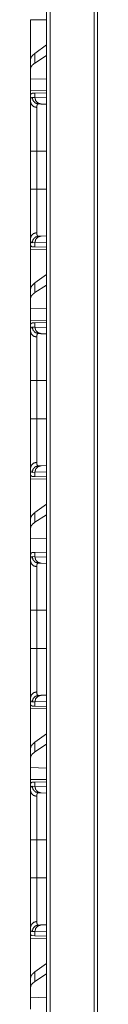
# Model space of a CAD drawing. Units: inches. Extents: x 101 to 165, y 25 to 165.
# Drawn here: x 101 to 102, y 33 to 41 of the extents above; entities that cross this region are included whole.
import ezdxf

# ---------------------------------------------------------------- set-up
doc = ezdxf.new("R2010")
doc.units = ezdxf.units.IN
doc.header["$MEASUREMENT"] = 0
doc.layers.add('customer_front', color=7, linetype='Continuous', true_color=0xffffff)

msp = doc.modelspace()

# ---------------------------------------------------------------- linework, layer by layer
at = {"layer": 'customer_front', "color": 2, "linetype": 'Continuous', "lineweight": 18}
for p, q in [((101.4273, 28.7024), (101.4273, 116.804)), ((101.4549, 116.7997), (101.4549, 28.7066)), ((101.7896, 28.7665), (101.7896, 116.7399)), ((101.8154, 116.7356), (101.8154, 28.7708)), ((101.304, 40.983), (101.4273, 40.9809)), ((101.304, 40.6779), (101.304, 40.983)), ((101.4273, 40.7905), (101.3381, 40.7264)), ((101.304, 40.6779), (101.304, 40.6067)), ((101.3381, 40.6529), (101.3381, 40.7264)), ((101.4273, 40.7106), (101.3381, 40.6529)), ((101.304, 40.6067), (101.304, 40.5328)), ((101.4273, 40.5292), (101.304, 40.5328)), ((101.304, 40.4412), (101.304, 40.5328)), ((101.4273, 40.4433), (101.304, 40.4412)), ((101.3069, 40.4122), (101.304, 40.4121)), ((101.304, 40.4121), (101.304, 40.3601)), ((101.3176, 40.3908), (101.3381, 40.3901)), ((101.318, 40.4218), (101.3381, 40.4225)), ((101.3381, 40.4225), (101.4273, 40.4256)), ((101.3381, 40.3901), (101.3381, 40.4225)), ((101.3381, 40.3901), (101.4273, 40.387)), ((101.3846, 40.3401), (101.3652, 40.3408)), ((101.4273, 40.3386), (101.3846, 40.3401)), ((101.304, 39.6919), (101.304, 39.9823)), ((101.3523, 39.9823), (101.4273, 39.9823)), ((101.3523, 39.9823), (101.3523, 39.6919)), ((101.3523, 39.6919), (101.4273, 39.6919)), ((101.3652, 39.3334), (101.3846, 39.3341)), ((101.3846, 39.3341), (101.4273, 39.3356)), ((101.304, 39.3141), (101.304, 39.2621)), ((101.3069, 39.262), (101.304, 39.2621)), ((101.3381, 39.2841), (101.3176, 39.2834)), ((101.3381, 39.2517), (101.318, 39.2524)), ((101.4273, 39.2872), (101.3381, 39.2841)), ((101.3381, 39.2517), (101.3381, 39.2841)), ((101.4273, 39.2486), (101.3381, 39.2517)), ((101.304, 39.233), (101.4273, 39.2309)), ((101.304, 38.9279), (101.304, 39.233)), ((101.4273, 39.0405), (101.3381, 38.9764)), ((101.3381, 38.9029), (101.3381, 38.9764)), ((101.4273, 38.9606), (101.3381, 38.9029)), ((101.304, 38.9279), (101.304, 38.8567)), ((101.304, 38.8567), (101.304, 38.7828)), ((101.4273, 38.7792), (101.304, 38.7828)), ((101.304, 38.6912), (101.304, 38.7828)), ((101.4273, 38.6933), (101.304, 38.6912)), ((101.3069, 38.6622), (101.304, 38.6621)), ((101.304, 38.6621), (101.304, 38.6101)), ((101.318, 38.6718), (101.3381, 38.6725)), ((101.3381, 38.6725), (101.4273, 38.6756)), ((101.3381, 38.6401), (101.3381, 38.6725)), ((101.3176, 38.6408), (101.3381, 38.6401)), ((101.3381, 38.6401), (101.4273, 38.637)), ((101.3846, 38.5901), (101.3652, 38.5908)), ((101.4273, 38.5886), (101.3846, 38.5901)), ((101.304, 37.9419), (101.304, 38.2323)), ((101.3523, 38.2323), (101.4273, 38.2323)), ((101.3523, 38.2323), (101.3523, 37.9419)), ((101.3523, 37.9419), (101.4273, 37.9419)), ((101.304, 37.5641), (101.304, 37.5121)), ((101.3381, 37.5341), (101.3176, 37.5334)), ((101.4273, 37.5372), (101.3381, 37.5341)), ((101.3381, 37.5017), (101.3381, 37.5341)), ((101.3652, 37.5834), (101.3846, 37.5841)), ((101.3846, 37.5841), (101.4273, 37.5856)), ((101.3069, 37.512), (101.304, 37.5121)), ((101.304, 37.483), (101.4273, 37.4809)), ((101.304, 37.1779), (101.304, 37.483)), ((101.3381, 37.5017), (101.318, 37.5024)), ((101.4273, 37.4986), (101.3381, 37.5017)), ((101.4273, 37.2905), (101.3381, 37.2264)), ((101.3381, 37.1529), (101.3381, 37.2264)), ((101.304, 37.1779), (101.304, 37.1067)), ((101.4273, 37.2106), (101.3381, 37.1529)), ((101.304, 37.1067), (101.304, 37.0328)), ((101.4273, 37.0292), (101.304, 37.0328)), ((101.304, 36.8891), (101.304, 37.0328)), ((101.318, 36.9218), (101.3381, 36.9225)), ((101.3381, 36.9225), (101.4273, 36.9256)), ((101.3381, 36.8901), (101.3381, 36.9225)), ((101.304, 36.8891), (101.304, 36.8601)), ((101.3176, 36.8908), (101.3381, 36.8901)), ((101.3381, 36.8901), (101.4273, 36.887)), ((101.3846, 36.8401), (101.3652, 36.8408)), ((101.4273, 36.8386), (101.3846, 36.8401)), ((101.304, 36.4823), (101.304, 36.5616)), ((101.304, 36.1919), (101.304, 36.4823)), ((101.3523, 36.4823), (101.4273, 36.4823)), ((101.3523, 36.4823), (101.3523, 36.1919)), ((101.3523, 36.1919), (101.4273, 36.1919)), ((101.304, 35.8141), (101.304, 35.7621)), ((101.3652, 35.8334), (101.3846, 35.8341)), ((101.3846, 35.8341), (101.4273, 35.8356)), ((101.3069, 35.762), (101.304, 35.7621)), ((101.304, 35.733), (101.4273, 35.7309)), ((101.304, 35.4279), (101.304, 35.733)), ((101.3381, 35.7841), (101.3176, 35.7834)), ((101.3381, 35.7517), (101.318, 35.7524)), ((101.4273, 35.7872), (101.3381, 35.7841)), ((101.3381, 35.7517), (101.3381, 35.7841)), ((101.4273, 35.7486), (101.3381, 35.7517)), ((101.4273, 35.5405), (101.3381, 35.4764)), ((101.304, 35.4279), (101.304, 35.3567)), ((101.3381, 35.4028), (101.3381, 35.4764)), ((101.4273, 35.4606), (101.3381, 35.4028)), ((101.304, 35.3567), (101.304, 35.2828)), ((101.4273, 35.2792), (101.304, 35.2828)), ((101.304, 35.1912), (101.304, 35.2828)), ((101.4273, 35.1933), (101.304, 35.1912)), ((101.3069, 35.1622), (101.304, 35.1621)), ((101.304, 35.1621), (101.304, 35.1101)), ((101.3176, 35.1408), (101.3381, 35.1401)), ((101.318, 35.1718), (101.3381, 35.1725)), ((101.3381, 35.1725), (101.4273, 35.1756)), ((101.3381, 35.1401), (101.3381, 35.1725)), ((101.3381, 35.1401), (101.4273, 35.137)), ((101.3846, 35.0901), (101.3652, 35.0908)), ((101.4273, 35.0886), (101.3846, 35.0901)), ((101.304, 34.4419), (101.304, 34.7323)), ((101.3523, 34.7323), (101.4273, 34.7323)), ((101.3523, 34.7323), (101.3523, 34.4419)), ((101.3523, 34.4419), (101.4273, 34.4419)), ((101.3652, 34.0834), (101.3846, 34.0841)), ((101.3846, 34.0841), (101.4273, 34.0856)), ((101.304, 34.0641), (101.304, 34.0121)), ((101.3069, 34.012), (101.304, 34.0121)), ((101.3381, 34.0341), (101.3176, 34.0334)), ((101.3381, 34.0017), (101.318, 34.0024)), ((101.4273, 34.0372), (101.3381, 34.0341)), ((101.3381, 34.0017), (101.3381, 34.0341)), ((101.4273, 33.9986), (101.3381, 34.0017)), ((101.304, 33.983), (101.4273, 33.9809)), ((101.304, 33.6779), (101.304, 33.983)), ((101.4273, 33.7905), (101.3381, 33.7264)), ((101.3381, 33.6528), (101.3381, 33.7264)), ((101.4273, 33.7106), (101.3381, 33.6528)), ((101.304, 33.6779), (101.304, 33.6067)), ((101.304, 33.6067), (101.304, 33.5328)), ((101.4273, 33.5292), (101.304, 33.5328)), ((101.304, 33.4412), (101.304, 33.5328))]:
    msp.add_line(p, q, dxfattribs=at)
for points, knots in [([(101.3381, 40.7264), (101.3192, 40.7102), (101.3078, 40.694), (101.304, 40.6779)], [0, 0, 0.406693, 0.730308, 1, 1]), ([(101.3381, 40.6528), (101.3192, 40.6379), (101.3078, 40.6225), (101.304, 40.6067)], [0, 0, 0.404458, 0.726695, 1, 1]), ([(101.304, 40.3601), (101.3041, 40.3639), (101.3042, 40.3674), (101.3043, 40.3691), (101.3045, 40.3707), (101.3046, 40.3723), (101.3048, 40.3738), (101.3059, 40.3791), (101.3073, 40.3834), (101.3092, 40.3867), (101.3116, 40.389), (101.3144, 40.3904), (101.3177, 40.3908)], [0, 0, 0.101501, 0.196598, 0.241718, 0.285308, 0.327238, 0.367665, 0.513297, 0.635668, 0.73844, 0.827606, 0.911497, 1, 1]), ([(101.3069, 40.4122), (101.3089, 40.4163), (101.3114, 40.4193), (101.3144, 40.4211), (101.318, 40.4218)], [0, 0, 0.292499, 0.540976, 0.767646, 1, 1]), ([(101.3652, 40.3408), (101.3413, 40.348), (101.324, 40.3663), (101.3177, 40.3908)], [0, 0, 0.331358, 0.664663, 1, 1]), ([(101.3846, 40.3401), (101.3612, 40.3474), (101.3442, 40.3656), (101.3381, 40.3901)], [0, 0, 0.328356, 0.661704, 1, 1]), ([(101.3523, 40.314), (101.328, 40.3207), (101.3104, 40.3375), (101.304, 40.3601)], [0, 0, 0.344539, 0.677887, 1, 1]), ([(101.304, 39.9823), (101.304, 40.0125), (101.304, 40.0423), (101.304, 40.0716), (101.304, 40.1005), (101.304, 40.129), (101.304, 40.1361), (101.304, 40.1431), (101.304, 40.1569), (101.304, 40.1836), (101.304, 40.2091), (101.304, 40.2335), (101.304, 40.2394), (101.304, 40.2481), (101.304, 40.2539), (101.304, 40.2567), (101.304, 40.2783), (101.304, 40.2982), (101.304, 40.3164), (101.304, 40.3328), (101.304, 40.3367), (101.304, 40.3385), (101.304, 40.344), (101.304, 40.3541), (101.304, 40.3601)], [0, 0, 0.079896, 0.158672, 0.236346, 0.312908, 0.388358, 0.407038, 0.425579, 0.462068, 0.532719, 0.600312, 0.664829, 0.680475, 0.703575, 0.718722, 0.726209, 0.783428, 0.836072, 0.884192, 0.927746, 0.937913, 0.942884, 0.957325, 0.983931, 1, 1]), ([(101.3652, 40.3408), (101.3652, 40.3408), (101.3651, 40.3408), (101.3651, 40.3408), (101.365, 40.3408), (101.3649, 40.3408), (101.3646, 40.3408), (101.3644, 40.3408), (101.364, 40.3408), (101.3636, 40.3407), (101.3629, 40.3406), (101.3621, 40.3405), (101.3607, 40.34), (101.3594, 40.3393), (101.3572, 40.3372), (101.3554, 40.3343), (101.354, 40.3306), (101.353, 40.3259), (101.3528, 40.3246), (101.3527, 40.3232), (101.3526, 40.3218), (101.3524, 40.3204), (101.3523, 40.3173), (101.3523, 40.314)], [0, 0, 0.001565, 0.002353, 0.0047, 0.006073, 0.009202, 0.018395, 0.024461, 0.036602, 0.048378, 0.071489, 0.094104, 0.138424, 0.1821, 0.272987, 0.375779, 0.496696, 0.639819, 0.679512, 0.720682, 0.763402, 0.807632, 0.900628, 1, 1]), ([(101.3523, 40.314), (101.3523, 40.3029), (101.3523, 40.2967), (101.3523, 40.2934), (101.3523, 40.29), (101.3523, 40.2597), (101.3523, 40.2233), (101.3523, 40.2183), (101.3523, 40.2133), (101.3523, 40.2082), (101.3523, 40.1924), (101.3523, 40.1706), (101.3523, 40.1477), (101.3523, 40.1359), (101.3523, 40.1238), (101.3523, 40.1177), (101.3523, 40.1115), (101.3523, 40.0865), (101.3523, 40.0352), (101.3523, 40.0221), (101.3523, 40.0056), (101.3523, 39.999), (101.3523, 39.989), (101.3523, 39.9823)], [0, 0, 0.033422, 0.05214, 0.061995, 0.072144, 0.163655, 0.273324, 0.288322, 0.303556, 0.318976, 0.366405, 0.432346, 0.50134, 0.53698, 0.573406, 0.591908, 0.610567, 0.68599, 0.840605, 0.880034, 0.92977, 0.949803, 0.979917, 1, 1]), ([(101.3523, 39.9823), (101.328, 39.9823), (101.304, 39.9823)], [0, 0, 0.502563, 1, 1]), ([(101.304, 39.3141), (101.304, 39.3267), (101.304, 39.3411), (101.304, 39.3573), (101.304, 39.3754), (101.304, 39.3954), (101.304, 39.4006), (101.304, 39.406), (101.304, 39.417), (101.304, 39.44), (101.304, 39.4643), (101.304, 39.4898), (101.304, 39.4964), (101.304, 39.5065), (101.304, 39.5133), (101.304, 39.5305), (101.304, 39.5585), (101.304, 39.5872), (101.304, 39.6165), (101.304, 39.6351), (101.304, 39.6427), (101.304, 39.654), (101.304, 39.6767), (101.304, 39.6919)], [0, 0, 0.033284, 0.071487, 0.114515, 0.162377, 0.215116, 0.229082, 0.243316, 0.27243, 0.333267, 0.397508, 0.465178, 0.482634, 0.509223, 0.527222, 0.572767, 0.647011, 0.722909, 0.800462, 0.84978, 0.8697, 0.899684, 0.959806, 1, 1]), ([(101.3523, 39.6919), (101.328, 39.6919), (101.304, 39.6919)], [0, 0, 0.502563, 1, 1]), ([(101.3523, 39.6919), (101.3523, 39.6902), (101.3523, 39.6869), (101.3523, 39.6852), (101.3523, 39.6786), (101.3523, 39.6653), (101.3523, 39.652), (101.3523, 39.6454), (101.3523, 39.6389), (101.3523, 39.5875), (101.3523, 39.5383), (101.3523, 39.5323), (101.3523, 39.5264), (101.3523, 39.5205), (101.3523, 39.5034), (101.3523, 39.4815), (101.3523, 39.4608), (101.3523, 39.446), (101.3523, 39.4388), (101.3523, 39.4342), (101.3523, 39.4319), (101.3523, 39.4143), (101.3523, 39.3841), (101.3523, 39.3713), (101.3523, 39.3684), (101.3523, 39.3656), (101.3523, 39.3603)], [0, 0, 0.005026, 0.015067, 0.020083, 0.040146, 0.080193, 0.120152, 0.140088, 0.159925, 0.314844, 0.463147, 0.481208, 0.499082, 0.51674, 0.568419, 0.634321, 0.696817, 0.741448, 0.763033, 0.777138, 0.784087, 0.836895, 0.92814, 0.966568, 0.975422, 0.983952, 1, 1]), ([(101.3523, 39.3603), (101.328, 39.3535), (101.3104, 39.3367), (101.304, 39.3141)], [0, 0, 0.344561, 0.67792, 1, 1]), ([(101.3177, 39.2834), (101.324, 39.3079), (101.3413, 39.3262), (101.3652, 39.3334)], [0, 0, 0.335309, 0.668628, 1, 1]), ([(101.3381, 39.2841), (101.3442, 39.3086), (101.3612, 39.3268), (101.3846, 39.3341)], [0, 0, 0.338335, 0.671648, 1, 1]), ([(101.3523, 39.3603), (101.3524, 39.3539), (101.353, 39.3484), (101.354, 39.3437), (101.3554, 39.3399), (101.3572, 39.337), (101.3594, 39.3349), (101.36, 39.3346), (101.3607, 39.3342), (101.3614, 39.334), (101.3621, 39.3337), (101.3628, 39.3336), (101.3636, 39.3335), (101.364, 39.3334), (101.3644, 39.3334), (101.3646, 39.3334), (101.3649, 39.3334), (101.365, 39.3334), (101.3651, 39.3334), (101.3651, 39.3334), (101.3652, 39.3334), (101.3652, 39.3334)], [0, 0, 0.191839, 0.357989, 0.500442, 0.621487, 0.72483, 0.816658, 0.838861, 0.860902, 0.8832, 0.905501, 0.928326, 0.951434, 0.963403, 0.975348, 0.981609, 0.990801, 0.993931, 0.996865, 0.997653, 0.999218, 1, 1]), ([(101.3177, 39.2834), (101.316, 39.2835), (101.3144, 39.2838), (101.3136, 39.2841), (101.3129, 39.2844), (101.3122, 39.2848), (101.3115, 39.2852), (101.3092, 39.2876), (101.3073, 39.2909), (101.3058, 39.2952), (101.3048, 39.3005), (101.3042, 39.3068), (101.304, 39.3141)], [0, 0, 0.045539, 0.089079, 0.110304, 0.13147, 0.152576, 0.173983, 0.263831, 0.367142, 0.489568, 0.634488, 0.804078, 1, 1]), ([(101.318, 39.2524), (101.3144, 39.2531), (101.3114, 39.2549), (101.3089, 39.2579), (101.3069, 39.262)], [0, 0, 0.232354, 0.459024, 0.707501, 1, 1]), ([(101.3381, 38.9764), (101.3192, 38.9602), (101.3078, 38.944), (101.304, 38.9279)], [0, 0, 0.406693, 0.730308, 1, 1]), ([(101.3381, 38.9028), (101.3192, 38.8879), (101.3078, 38.8725), (101.304, 38.8567)], [0, 0, 0.404458, 0.726695, 1, 1]), ([(101.3069, 38.6622), (101.3089, 38.6663), (101.3114, 38.6693), (101.3144, 38.6711), (101.318, 38.6718)], [0, 0, 0.292499, 0.540976, 0.767646, 1, 1]), ([(101.304, 38.6101), (101.3041, 38.6139), (101.3042, 38.6174), (101.3043, 38.6191), (101.3045, 38.6207), (101.3046, 38.6223), (101.3048, 38.6238), (101.3059, 38.6291), (101.3073, 38.6334), (101.3092, 38.6367), (101.3116, 38.639), (101.3144, 38.6404), (101.3177, 38.6408)], [0, 0, 0.101501, 0.196598, 0.241718, 0.285308, 0.327238, 0.367665, 0.513297, 0.635668, 0.73844, 0.827606, 0.911497, 1, 1]), ([(101.3523, 38.564), (101.328, 38.5707), (101.3104, 38.5875), (101.304, 38.6101)], [0, 0, 0.344539, 0.677887, 1, 1]), ([(101.304, 38.2323), (101.304, 38.2625), (101.304, 38.2923), (101.304, 38.3216), (101.304, 38.3505), (101.304, 38.379), (101.304, 38.3861), (101.304, 38.3931), (101.304, 38.4069), (101.304, 38.4336), (101.304, 38.4591), (101.304, 38.4835), (101.304, 38.4894), (101.304, 38.4981), (101.304, 38.5039), (101.304, 38.5067), (101.304, 38.5283), (101.304, 38.5482), (101.304, 38.5664), (101.304, 38.5828), (101.304, 38.5867), (101.304, 38.5885), (101.304, 38.594), (101.304, 38.6041), (101.304, 38.6101)], [0, 0, 0.079896, 0.158672, 0.236346, 0.312908, 0.388358, 0.407038, 0.425579, 0.462068, 0.532719, 0.600312, 0.664829, 0.680475, 0.703575, 0.718722, 0.726209, 0.783428, 0.836072, 0.884192, 0.927746, 0.937913, 0.942884, 0.957325, 0.983931, 1, 1]), ([(101.3652, 38.5908), (101.3413, 38.598), (101.324, 38.6163), (101.3177, 38.6408)], [0, 0, 0.331358, 0.664663, 1, 1]), ([(101.3846, 38.5901), (101.3612, 38.5974), (101.3442, 38.6156), (101.3381, 38.6401)], [0, 0, 0.328356, 0.661704, 1, 1]), ([(101.3652, 38.5908), (101.3652, 38.5908), (101.3651, 38.5908), (101.3651, 38.5908), (101.365, 38.5908), (101.3649, 38.5908), (101.3646, 38.5908), (101.3644, 38.5908), (101.364, 38.5908), (101.3636, 38.5907), (101.3629, 38.5906), (101.3621, 38.5905), (101.3607, 38.59), (101.3594, 38.5893), (101.3572, 38.5872), (101.3554, 38.5843), (101.354, 38.5806), (101.353, 38.5759), (101.3528, 38.5746), (101.3527, 38.5732), (101.3526, 38.5718), (101.3524, 38.5704), (101.3523, 38.5673), (101.3523, 38.564)], [0, 0, 0.001565, 0.002353, 0.0047, 0.006073, 0.009202, 0.018395, 0.024461, 0.036602, 0.048378, 0.071489, 0.094104, 0.138424, 0.1821, 0.272987, 0.375779, 0.496696, 0.639819, 0.679512, 0.720682, 0.763402, 0.807632, 0.900628, 1, 1]), ([(101.3523, 38.564), (101.3523, 38.5529), (101.3523, 38.5467), (101.3523, 38.5434), (101.3523, 38.54), (101.3523, 38.5097), (101.3523, 38.4733), (101.3523, 38.4683), (101.3523, 38.4633), (101.3523, 38.453), (101.3523, 38.4316), (101.3523, 38.4093), (101.3523, 38.3859), (101.3523, 38.3738), (101.3523, 38.3677), (101.3523, 38.3615), (101.3523, 38.3365), (101.3523, 38.2852), (101.3523, 38.2589), (101.3523, 38.2556), (101.3523, 38.249), (101.3523, 38.239), (101.3523, 38.2323)], [0, 0, 0.033422, 0.05214, 0.061995, 0.072144, 0.163655, 0.273324, 0.288322, 0.303556, 0.334593, 0.398993, 0.466455, 0.53698, 0.573406, 0.591908, 0.610567, 0.68599, 0.840605, 0.919777, 0.92977, 0.949803, 0.979917, 1, 1]), ([(101.304, 38.2323), (101.3104, 38.2323), (101.3523, 38.2323)], [0, 0, 0.132893, 1, 1]), ([(101.304, 37.5641), (101.304, 37.5767), (101.304, 37.5911), (101.304, 37.6073), (101.304, 37.6254), (101.304, 37.6454), (101.304, 37.6506), (101.304, 37.656), (101.304, 37.667), (101.304, 37.69), (101.304, 37.7143), (101.304, 37.7398), (101.304, 37.7531), (101.304, 37.7565), (101.304, 37.7633), (101.304, 37.7805), (101.304, 37.8085), (101.304, 37.8372), (101.304, 37.8665), (101.304, 37.8851), (101.304, 37.8927), (101.304, 37.904), (101.304, 37.9267), (101.304, 37.9419)], [0, 0, 0.033284, 0.071487, 0.114515, 0.162377, 0.215116, 0.229082, 0.243316, 0.27243, 0.333267, 0.397508, 0.465178, 0.500306, 0.509223, 0.527222, 0.572767, 0.647011, 0.722909, 0.800462, 0.84978, 0.8697, 0.899684, 0.959806, 1, 1]), ([(101.304, 37.9419), (101.3104, 37.9419), (101.3523, 37.9419)], [0, 0, 0.132893, 1, 1]), ([(101.3523, 37.9419), (101.3523, 37.9402), (101.3523, 37.9369), (101.3523, 37.9352), (101.3523, 37.9286), (101.3523, 37.9153), (101.3523, 37.902), (101.3523, 37.8954), (101.3523, 37.8889), (101.3523, 37.8375), (101.3523, 37.7883), (101.3523, 37.7823), (101.3523, 37.7764), (101.3523, 37.7705), (101.3523, 37.7534), (101.3523, 37.7315), (101.3523, 37.7108), (101.3523, 37.696), (101.3523, 37.6888), (101.3523, 37.6842), (101.3523, 37.6819), (101.3523, 37.6643), (101.3523, 37.6341), (101.3523, 37.6213), (101.3523, 37.6184), (101.3523, 37.6156), (101.3523, 37.6103)], [0, 0, 0.005026, 0.015067, 0.020083, 0.040146, 0.080193, 0.120152, 0.140088, 0.159925, 0.314844, 0.463147, 0.481208, 0.499082, 0.51674, 0.568419, 0.634321, 0.696817, 0.741448, 0.763033, 0.777138, 0.784087, 0.836895, 0.92814, 0.966568, 0.975422, 0.983952, 1, 1]), ([(101.3523, 37.6103), (101.328, 37.6035), (101.3104, 37.5867), (101.304, 37.5641)], [0, 0, 0.344561, 0.67792, 1, 1]), ([(101.3523, 37.6103), (101.3524, 37.6039), (101.353, 37.5984), (101.354, 37.5937), (101.3554, 37.5899), (101.3572, 37.587), (101.3594, 37.5849), (101.36, 37.5846), (101.3607, 37.5842), (101.3614, 37.584), (101.3621, 37.5837), (101.3628, 37.5836), (101.3636, 37.5835), (101.364, 37.5834), (101.3644, 37.5834), (101.3646, 37.5834), (101.3649, 37.5834), (101.365, 37.5834), (101.3651, 37.5834), (101.3651, 37.5834), (101.3652, 37.5834), (101.3652, 37.5834)], [0, 0, 0.191839, 0.357989, 0.500442, 0.621487, 0.72483, 0.816658, 0.838861, 0.860902, 0.8832, 0.905501, 0.928326, 0.951434, 0.963403, 0.975348, 0.981609, 0.990801, 0.993931, 0.996865, 0.997653, 0.999218, 1, 1]), ([(101.3177, 37.5334), (101.316, 37.5335), (101.3144, 37.5338), (101.3136, 37.5341), (101.3129, 37.5344), (101.3122, 37.5348), (101.3115, 37.5352), (101.3092, 37.5376), (101.3073, 37.5409), (101.3058, 37.5452), (101.3048, 37.5505), (101.3042, 37.5568), (101.304, 37.5641)], [0, 0, 0.045539, 0.089079, 0.110304, 0.13147, 0.152576, 0.173983, 0.263831, 0.367142, 0.489568, 0.634488, 0.804078, 1, 1]), ([(101.3177, 37.5334), (101.324, 37.5579), (101.3413, 37.5762), (101.3652, 37.5834)], [0, 0, 0.335309, 0.668628, 1, 1]), ([(101.3381, 37.5341), (101.3442, 37.5586), (101.3612, 37.5768), (101.3846, 37.5841)], [0, 0, 0.338335, 0.671648, 1, 1]), ([(101.318, 37.5024), (101.3144, 37.5031), (101.3114, 37.5049), (101.3089, 37.5079), (101.3069, 37.512)], [0, 0, 0.232354, 0.459024, 0.707501, 1, 1]), ([(101.3381, 37.2264), (101.3192, 37.2102), (101.3078, 37.194), (101.304, 37.1779)], [0, 0, 0.406693, 0.730308, 1, 1]), ([(101.3381, 37.1528), (101.3192, 37.1379), (101.3078, 37.1225), (101.304, 37.1067)], [0, 0, 0.404458, 0.726695, 1, 1]), ([(101.304, 36.8891), (101.3042, 36.8967), (101.3048, 36.9032), (101.3059, 36.9088), (101.3074, 36.9133), (101.3093, 36.9169), (101.3117, 36.9196), (101.3124, 36.9201), (101.3131, 36.9205), (101.3139, 36.9209), (101.3146, 36.9212), (101.3162, 36.9216), (101.318, 36.9218)], [0, 0, 0.193117, 0.36136, 0.506238, 0.629574, 0.734702, 0.826175, 0.847834, 0.869244, 0.890603, 0.911908, 0.955151, 1, 1]), ([(101.304, 36.8601), (101.3041, 36.8639), (101.3042, 36.8674), (101.3043, 36.8691), (101.3045, 36.8707), (101.3046, 36.8723), (101.3048, 36.8738), (101.3059, 36.8791), (101.3073, 36.8834), (101.3092, 36.8867), (101.3116, 36.889), (101.3144, 36.8904), (101.3177, 36.8908)], [0, 0, 0.101501, 0.196598, 0.241718, 0.285308, 0.327238, 0.367665, 0.513297, 0.635668, 0.73844, 0.827606, 0.911497, 1, 1]), ([(101.3523, 36.814), (101.328, 36.8207), (101.3104, 36.8375), (101.304, 36.8601)], [0, 0, 0.344539, 0.677887, 1, 1]), ([(101.304, 36.4823), (101.304, 36.5125), (101.304, 36.5423), (101.304, 36.5716), (101.304, 36.6005), (101.304, 36.629), (101.304, 36.6361), (101.304, 36.6431), (101.304, 36.6569), (101.304, 36.6836), (101.304, 36.7091), (101.304, 36.7335), (101.304, 36.7394), (101.304, 36.7481), (101.304, 36.7539), (101.304, 36.7567), (101.304, 36.7783), (101.304, 36.7982), (101.304, 36.8164), (101.304, 36.8328), (101.304, 36.8367), (101.304, 36.8385), (101.304, 36.844), (101.304, 36.8541), (101.304, 36.8601)], [0, 0, 0.079896, 0.158672, 0.236346, 0.312908, 0.388358, 0.407038, 0.425579, 0.462068, 0.532719, 0.600312, 0.664829, 0.680475, 0.703575, 0.718722, 0.726209, 0.783428, 0.836072, 0.884192, 0.927746, 0.937913, 0.942884, 0.957325, 0.983931, 1, 1]), ([(101.3652, 36.8408), (101.3413, 36.848), (101.324, 36.8663), (101.3177, 36.8908)], [0, 0, 0.331358, 0.664663, 1, 1]), ([(101.3846, 36.8401), (101.3612, 36.8474), (101.3442, 36.8656), (101.3381, 36.8901)], [0, 0, 0.328356, 0.661704, 1, 1]), ([(101.3652, 36.8408), (101.3652, 36.8408), (101.3651, 36.8408), (101.3651, 36.8408), (101.365, 36.8408), (101.3649, 36.8408), (101.3646, 36.8408), (101.3644, 36.8408), (101.364, 36.8408), (101.3636, 36.8407), (101.3629, 36.8406), (101.3621, 36.8405), (101.3607, 36.84), (101.3594, 36.8393), (101.3572, 36.8372), (101.3554, 36.8343), (101.354, 36.8306), (101.353, 36.8259), (101.3528, 36.8246), (101.3527, 36.8232), (101.3526, 36.8218), (101.3524, 36.8204), (101.3523, 36.8173), (101.3523, 36.814)], [0, 0, 0.001565, 0.002353, 0.0047, 0.006073, 0.009202, 0.018395, 0.024461, 0.036602, 0.048378, 0.071489, 0.094104, 0.138424, 0.1821, 0.272987, 0.375779, 0.496696, 0.639819, 0.679512, 0.720682, 0.763402, 0.807632, 0.900628, 1, 1]), ([(101.3523, 36.814), (101.3523, 36.8029), (101.3523, 36.7967), (101.3523, 36.7934), (101.3523, 36.79), (101.3523, 36.7597), (101.3523, 36.7233), (101.3523, 36.7183), (101.3523, 36.7133), (101.3523, 36.703), (101.3523, 36.6816), (101.3523, 36.6593), (101.3523, 36.6359), (101.3523, 36.6238), (101.3523, 36.6177), (101.3523, 36.6115), (101.3523, 36.5865), (101.3523, 36.5352), (101.3523, 36.5089), (101.3523, 36.5056), (101.3523, 36.499), (101.3523, 36.489), (101.3523, 36.4823)], [0, 0, 0.033422, 0.05214, 0.061995, 0.072144, 0.163655, 0.273324, 0.288322, 0.303556, 0.334593, 0.398993, 0.466455, 0.53698, 0.573406, 0.591908, 0.610567, 0.68599, 0.840605, 0.919777, 0.92977, 0.949803, 0.979917, 1, 1]), ([(101.3523, 36.4823), (101.328, 36.4823), (101.304, 36.4823)], [0, 0, 0.502563, 1, 1]), ([(101.304, 35.8141), (101.304, 35.8267), (101.304, 35.8411), (101.304, 35.8573), (101.304, 35.8754), (101.304, 35.8954), (101.304, 35.9006), (101.304, 35.906), (101.304, 35.917), (101.304, 35.94), (101.304, 35.9643), (101.304, 35.9898), (101.304, 36.0031), (101.304, 36.0065), (101.304, 36.0133), (101.304, 36.0305), (101.304, 36.0585), (101.304, 36.0872), (101.304, 36.1165), (101.304, 36.1351), (101.304, 36.1427), (101.304, 36.154), (101.304, 36.1767), (101.304, 36.1919)], [0, 0, 0.033284, 0.071487, 0.114515, 0.162377, 0.215116, 0.229082, 0.243316, 0.27243, 0.333267, 0.397508, 0.465178, 0.500306, 0.509223, 0.527222, 0.572767, 0.647011, 0.722909, 0.800462, 0.84978, 0.8697, 0.899684, 0.959806, 1, 1]), ([(101.3523, 36.1919), (101.328, 36.1919), (101.304, 36.1919)], [0, 0, 0.502563, 1, 1]), ([(101.3523, 36.1919), (101.3523, 36.1902), (101.3523, 36.1869), (101.3523, 36.1852), (101.3523, 36.1786), (101.3523, 36.1653), (101.3523, 36.152), (101.3523, 36.1454), (101.3523, 36.1389), (101.3523, 36.0875), (101.3523, 36.0383), (101.3523, 36.0323), (101.3523, 36.0264), (101.3523, 36.0205), (101.3523, 36.0034), (101.3523, 35.9815), (101.3523, 35.9608), (101.3523, 35.946), (101.3523, 35.9388), (101.3523, 35.9342), (101.3523, 35.9319), (101.3523, 35.9143), (101.3523, 35.8841), (101.3523, 35.8713), (101.3523, 35.8684), (101.3523, 35.8656), (101.3523, 35.8603)], [0, 0, 0.005026, 0.015067, 0.020083, 0.040146, 0.080193, 0.120152, 0.140088, 0.159925, 0.314844, 0.463147, 0.481208, 0.499082, 0.51674, 0.568419, 0.634321, 0.696817, 0.741448, 0.763033, 0.777138, 0.784087, 0.836895, 0.92814, 0.966568, 0.975422, 0.983952, 1, 1]), ([(101.3523, 35.8603), (101.328, 35.8535), (101.3104, 35.8367), (101.304, 35.8141)], [0, 0, 0.344561, 0.67792, 1, 1]), ([(101.3177, 35.7834), (101.316, 35.7835), (101.3144, 35.7838), (101.3136, 35.7841), (101.3129, 35.7844), (101.3122, 35.7848), (101.3115, 35.7852), (101.3092, 35.7876), (101.3073, 35.7909), (101.3058, 35.7952), (101.3048, 35.8005), (101.3042, 35.8068), (101.304, 35.8141)], [0, 0, 0.045539, 0.089079, 0.110304, 0.13147, 0.152576, 0.173983, 0.263831, 0.367142, 0.489568, 0.634488, 0.804078, 1, 1]), ([(101.3177, 35.7834), (101.324, 35.8079), (101.3413, 35.8262), (101.3652, 35.8334)], [0, 0, 0.335309, 0.668628, 1, 1]), ([(101.3381, 35.7841), (101.3442, 35.8086), (101.3612, 35.8268), (101.3846, 35.8341)], [0, 0, 0.338335, 0.671648, 1, 1]), ([(101.3523, 35.8603), (101.3524, 35.8539), (101.353, 35.8484), (101.354, 35.8437), (101.3554, 35.8399), (101.3572, 35.837), (101.3594, 35.8349), (101.36, 35.8346), (101.3607, 35.8342), (101.3614, 35.834), (101.3621, 35.8337), (101.3628, 35.8336), (101.3636, 35.8335), (101.364, 35.8334), (101.3644, 35.8334), (101.3646, 35.8334), (101.3649, 35.8334), (101.365, 35.8334), (101.3651, 35.8334), (101.3651, 35.8334), (101.3652, 35.8334), (101.3652, 35.8334)], [0, 0, 0.191839, 0.357989, 0.500442, 0.621487, 0.72483, 0.816658, 0.838861, 0.860902, 0.8832, 0.905501, 0.928326, 0.951434, 0.963403, 0.975348, 0.981609, 0.990801, 0.993931, 0.996865, 0.997653, 0.999218, 1, 1]), ([(101.318, 35.7524), (101.3144, 35.7531), (101.3114, 35.7549), (101.3089, 35.7579), (101.3069, 35.762)], [0, 0, 0.232354, 0.459024, 0.707501, 1, 1]), ([(101.3381, 35.4764), (101.3192, 35.4602), (101.3078, 35.444), (101.304, 35.4279)], [0, 0, 0.406693, 0.730308, 1, 1]), ([(101.3381, 35.4028), (101.3192, 35.3879), (101.3078, 35.3725), (101.304, 35.3567)], [0, 0, 0.404458, 0.726695, 1, 1]), ([(101.304, 35.1101), (101.3041, 35.1139), (101.3042, 35.1174), (101.3043, 35.1191), (101.3045, 35.1207), (101.3046, 35.1223), (101.3048, 35.1238), (101.3059, 35.1291), (101.3073, 35.1334), (101.3092, 35.1367), (101.3116, 35.139), (101.3144, 35.1404), (101.3177, 35.1408)], [0, 0, 0.101501, 0.196598, 0.241718, 0.285308, 0.327238, 0.367665, 0.513297, 0.635668, 0.73844, 0.827606, 0.911497, 1, 1]), ([(101.3069, 35.1622), (101.3089, 35.1663), (101.3114, 35.1693), (101.3144, 35.1711), (101.318, 35.1718)], [0, 0, 0.292499, 0.540976, 0.767646, 1, 1]), ([(101.3652, 35.0908), (101.3413, 35.098), (101.324, 35.1163), (101.3177, 35.1408)], [0, 0, 0.331358, 0.664663, 1, 1]), ([(101.3846, 35.0901), (101.3612, 35.0974), (101.3442, 35.1156), (101.3381, 35.1401)], [0, 0, 0.328356, 0.661704, 1, 1]), ([(101.3523, 35.064), (101.328, 35.0707), (101.3104, 35.0875), (101.304, 35.1101)], [0, 0, 0.344539, 0.677887, 1, 1]), ([(101.304, 34.7323), (101.304, 34.7625), (101.304, 34.7923), (101.304, 34.8216), (101.304, 34.8505), (101.304, 34.879), (101.304, 34.8861), (101.304, 34.8931), (101.304, 34.9069), (101.304, 34.9336), (101.304, 34.9591), (101.304, 34.9835), (101.304, 34.9894), (101.304, 34.9981), (101.304, 35.0039), (101.304, 35.0067), (101.304, 35.0283), (101.304, 35.0482), (101.304, 35.0664), (101.304, 35.0828), (101.304, 35.0867), (101.304, 35.0885), (101.304, 35.094), (101.304, 35.1041), (101.304, 35.1101)], [0, 0, 0.079896, 0.158672, 0.236346, 0.312908, 0.388358, 0.407038, 0.425579, 0.462068, 0.532719, 0.600312, 0.664829, 0.680475, 0.703575, 0.718722, 0.726209, 0.783428, 0.836072, 0.884192, 0.927746, 0.937913, 0.942884, 0.957325, 0.983931, 1, 1]), ([(101.3652, 35.0908), (101.3652, 35.0908), (101.3651, 35.0908), (101.3651, 35.0908), (101.365, 35.0908), (101.3649, 35.0908), (101.3646, 35.0908), (101.3644, 35.0908), (101.364, 35.0908), (101.3636, 35.0907), (101.3629, 35.0906), (101.3621, 35.0905), (101.3607, 35.09), (101.3594, 35.0893), (101.3572, 35.0872), (101.3554, 35.0843), (101.354, 35.0806), (101.353, 35.0759), (101.3528, 35.0746), (101.3527, 35.0732), (101.3526, 35.0718), (101.3524, 35.0704), (101.3523, 35.0673), (101.3523, 35.064)], [0, 0, 0.001565, 0.002353, 0.0047, 0.006073, 0.009202, 0.018395, 0.024461, 0.036602, 0.048378, 0.071489, 0.094104, 0.138424, 0.1821, 0.272987, 0.375779, 0.496696, 0.639819, 0.679512, 0.720682, 0.763402, 0.807632, 0.900628, 1, 1]), ([(101.3523, 35.064), (101.3523, 35.0529), (101.3523, 35.0467), (101.3523, 35.0434), (101.3523, 35.04), (101.3523, 35.0097), (101.3523, 34.9733), (101.3523, 34.9683), (101.3523, 34.9633), (101.3523, 34.953), (101.3523, 34.9316), (101.3523, 34.9093), (101.3523, 34.8859), (101.3523, 34.8738), (101.3523, 34.8677), (101.3523, 34.8615), (101.3523, 34.8365), (101.3523, 34.7852), (101.3523, 34.7589), (101.3523, 34.7556), (101.3523, 34.749), (101.3523, 34.739), (101.3523, 34.7323)], [0, 0, 0.033422, 0.05214, 0.061995, 0.072144, 0.163655, 0.273324, 0.288322, 0.303556, 0.334593, 0.398993, 0.466455, 0.53698, 0.573406, 0.591908, 0.610567, 0.68599, 0.840605, 0.919777, 0.92977, 0.949803, 0.979917, 1, 1]), ([(101.304, 34.7323), (101.3104, 34.7323), (101.3523, 34.7323)], [0, 0, 0.132893, 1, 1]), ([(101.304, 34.0641), (101.304, 34.0767), (101.304, 34.0911), (101.304, 34.1073), (101.304, 34.1254), (101.304, 34.1454), (101.304, 34.1506), (101.304, 34.156), (101.304, 34.167), (101.304, 34.19), (101.304, 34.2143), (101.304, 34.2398), (101.304, 34.2531), (101.304, 34.2565), (101.304, 34.2633), (101.304, 34.2805), (101.304, 34.3085), (101.304, 34.3372), (101.304, 34.3665), (101.304, 34.3851), (101.304, 34.3927), (101.304, 34.404), (101.304, 34.4267), (101.304, 34.4419)], [0, 0, 0.033284, 0.071487, 0.114515, 0.162377, 0.215116, 0.229082, 0.243316, 0.27243, 0.333267, 0.397508, 0.465178, 0.500306, 0.509223, 0.527222, 0.572767, 0.647011, 0.722909, 0.800462, 0.84978, 0.8697, 0.899684, 0.959806, 1, 1]), ([(101.304, 34.4419), (101.3104, 34.4419), (101.3523, 34.4419)], [0, 0, 0.132893, 1, 1]), ([(101.3523, 34.4419), (101.3523, 34.4402), (101.3523, 34.4369), (101.3523, 34.4352), (101.3523, 34.4286), (101.3523, 34.4153), (101.3523, 34.402), (101.3523, 34.3954), (101.3523, 34.3889), (101.3523, 34.3375), (101.3523, 34.2883), (101.3523, 34.2823), (101.3523, 34.2764), (101.3523, 34.2705), (101.3523, 34.2534), (101.3523, 34.2315), (101.3523, 34.2108), (101.3523, 34.196), (101.3523, 34.1888), (101.3523, 34.1842), (101.3523, 34.1819), (101.3523, 34.1643), (101.3523, 34.1341), (101.3523, 34.1213), (101.3523, 34.1184), (101.3523, 34.1156), (101.3523, 34.1103)], [0, 0, 0.005026, 0.015067, 0.020083, 0.040146, 0.080193, 0.120152, 0.140088, 0.159925, 0.314844, 0.463147, 0.481208, 0.499082, 0.51674, 0.568419, 0.634321, 0.696817, 0.741448, 0.763033, 0.777138, 0.784087, 0.836895, 0.92814, 0.966568, 0.975422, 0.983952, 1, 1]), ([(101.3523, 34.1103), (101.328, 34.1035), (101.3104, 34.0867), (101.304, 34.0641)], [0, 0, 0.344561, 0.67792, 1, 1]), ([(101.3177, 34.0334), (101.324, 34.0579), (101.3413, 34.0762), (101.3652, 34.0834)], [0, 0, 0.335309, 0.668628, 1, 1]), ([(101.3381, 34.0341), (101.3442, 34.0586), (101.3612, 34.0768), (101.3846, 34.0841)], [0, 0, 0.338335, 0.671648, 1, 1]), ([(101.3523, 34.1103), (101.3524, 34.1039), (101.353, 34.0984), (101.354, 34.0937), (101.3554, 34.0899), (101.3572, 34.087), (101.3594, 34.0849), (101.36, 34.0846), (101.3607, 34.0842), (101.3614, 34.084), (101.3621, 34.0837), (101.3628, 34.0836), (101.3636, 34.0835), (101.364, 34.0834), (101.3644, 34.0834), (101.3646, 34.0834), (101.3649, 34.0834), (101.365, 34.0834), (101.3651, 34.0834), (101.3651, 34.0834), (101.3652, 34.0834), (101.3652, 34.0834)], [0, 0, 0.191839, 0.357989, 0.500442, 0.621487, 0.72483, 0.816658, 0.838861, 0.860902, 0.8832, 0.905501, 0.928326, 0.951434, 0.963403, 0.975348, 0.981609, 0.990801, 0.993931, 0.996865, 0.997653, 0.999218, 1, 1]), ([(101.3177, 34.0334), (101.316, 34.0335), (101.3144, 34.0338), (101.3136, 34.0341), (101.3129, 34.0344), (101.3122, 34.0348), (101.3115, 34.0352), (101.3092, 34.0376), (101.3073, 34.0409), (101.3058, 34.0452), (101.3048, 34.0505), (101.3042, 34.0568), (101.304, 34.0641)], [0, 0, 0.045539, 0.089079, 0.110304, 0.13147, 0.152576, 0.173983, 0.263831, 0.367142, 0.489568, 0.634488, 0.804078, 1, 1]), ([(101.318, 34.0024), (101.3144, 34.0031), (101.3114, 34.0049), (101.3089, 34.0079), (101.3069, 34.012)], [0, 0, 0.232354, 0.459024, 0.707501, 1, 1]), ([(101.3381, 33.7264), (101.3192, 33.7102), (101.3078, 33.694), (101.304, 33.6779)], [0, 0, 0.406693, 0.730308, 1, 1]), ([(101.3381, 33.6528), (101.3192, 33.6379), (101.3078, 33.6225), (101.304, 33.6067)], [0, 0, 0.404458, 0.726695, 1, 1])]:
    msp.add_open_spline(points, degree=1, knots=knots, dxfattribs=at)
for points in [[(101.304, 40.4121), (101.304, 40.4412)], [(101.304, 39.233), (101.304, 39.2621)], [(101.304, 38.6621), (101.304, 38.6912)], [(101.304, 37.483), (101.304, 37.5121)], [(101.304, 35.733), (101.304, 35.7621)], [(101.304, 35.1621), (101.304, 35.1912)], [(101.304, 33.983), (101.304, 34.0121)]]:
    msp.add_open_spline(points, degree=1, dxfattribs=at)

doc.saveas('drawing.dxf')
